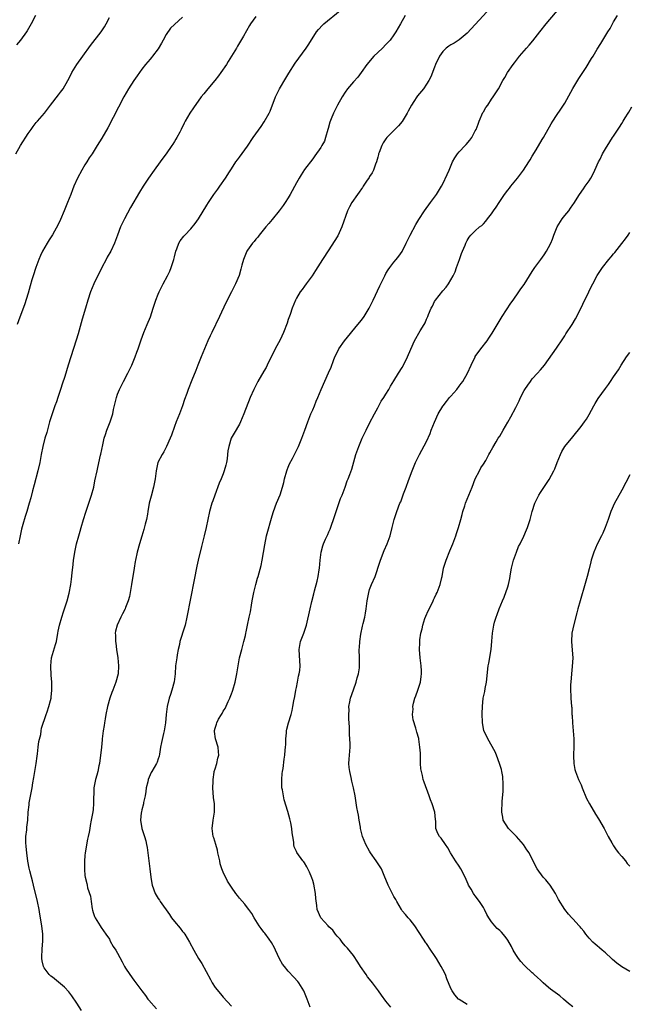
# Model space of a CAD drawing. Units: inches. Extents: x 2622000 to 2625000, y 1491000 to 1494000.
# Drawn here: x 2622239 to 2622389, y 1491126 to 1491368 of the extents above; entities that cross this region are included whole.
import ezdxf

# ---------------------------------------------------------------- set-up
doc = ezdxf.new("R2010")
doc.units = ezdxf.units.IN
doc.header["$MEASUREMENT"] = 0
doc.layers.add('LD26221491_10ft', color=121, linetype='Continuous')

msp = doc.modelspace()

# ---------------------------------------------------------------- linework, layer by layer
at = {"layer": 'LD26221491_10ft'}
for points, elevation in [([(2622354.82, 1491371), (2622351, 1491366.8), (2622349, 1491364.7), (2622347, 1491363.07), (2622345.77, 1491362.23), (2622345, 1491361.82), (2622344.51, 1491361.49), (2622343.87, 1491361), (2622343, 1491360.19), (2622342.19, 1491359), (2622341.24, 1491357), (2622341, 1491356.33), (2622340.06, 1491353.94), (2622339.56, 1491353), (2622339, 1491352.13), (2622338.23, 1491351), (2622336.76, 1491349.24), (2622336.62, 1491349), (2622335.88, 1491347.88), (2622335.28, 1491347), (2622334.48, 1491345.52), (2622334.22, 1491345), (2622333, 1491342.97), (2622332.14, 1491341.86), (2622331, 1491340.77), (2622329.27, 1491339), (2622329, 1491338.68), (2622328.34, 1491337.66), (2622327.98, 1491337), (2622327.34, 1491335.34), (2622327.22, 1491335), (2622327.19, 1491334.81), (2622327, 1491334.17), (2622326.7, 1491333), (2622326.47, 1491332.47), (2622325.97, 1491331), (2622325.66, 1491330.34), (2622325, 1491329.39), (2622324.86, 1491329.14), (2622324.25, 1491328.25), (2622323.43, 1491327), (2622323.27, 1491326.73), (2622323, 1491326.36), (2622322.45, 1491325.55), (2622322.01, 1491325), (2622320.6, 1491323), (2622320.03, 1491321.97), (2622319.56, 1491321), (2622318.16, 1491317), (2622317.16, 1491314.84), (2622317, 1491314.57), (2622315, 1491311.36), (2622313.43, 1491309), (2622311.71, 1491306.29), (2622310.88, 1491305), (2622309.41, 1491303), (2622309, 1491302.46), (2622308.4, 1491301.6), (2622307.93, 1491301), (2622307, 1491299.48), (2622306.74, 1491299), (2622305.95, 1491297), (2622305.43, 1491295.43), (2622305, 1491294.19), (2622304.71, 1491293.29), (2622303.8, 1491291), (2622303, 1491289.21), (2622301.81, 1491287), (2622299.84, 1491283), (2622299.55, 1491282.45), (2622299, 1491281.51), (2622297.52, 1491279), (2622296.66, 1491277.34), (2622296.5, 1491277), (2622295.63, 1491275), (2622294.07, 1491271), (2622293.25, 1491269), (2622293, 1491268.43), (2622291.71, 1491266.29), (2622290.98, 1491265.01), (2622290.34, 1491263), (2622290.11, 1491261.89), (2622290.08, 1491261), (2622289.97, 1491259.97), (2622289.79, 1491259), (2622289.61, 1491258.39), (2622289.26, 1491257), (2622289, 1491256.27), (2622288.48, 1491255), (2622288.03, 1491253.97), (2622286.92, 1491251), (2622286.42, 1491249.58), (2622286.19, 1491249), (2622285.59, 1491247), (2622284.84, 1491243), (2622284.35, 1491241), (2622283.63, 1491238.37), (2622282.83, 1491235), (2622282.5, 1491233.5), (2622281.82, 1491230.18), (2622280.06, 1491221), (2622279.61, 1491219), (2622279.45, 1491218.55), (2622278.36, 1491215), (2622278.22, 1491214.22), (2622277.91, 1491213), (2622277.69, 1491211.69), (2622277.55, 1491211), (2622277.5, 1491210.5), (2622277.28, 1491209), (2622277.14, 1491207), (2622276.93, 1491205.07), (2622276.38, 1491203), (2622276.04, 1491201.96), (2622275.69, 1491201), (2622275.22, 1491199), (2622274.98, 1491197.02), (2622274.78, 1491195), (2622274.53, 1491193.47), (2622274.47, 1491193), (2622274.34, 1491192.34), (2622273.84, 1491190.16), (2622273.6, 1491189), (2622273.29, 1491187.29), (2622273.23, 1491186.77), (2622273, 1491186.12), (2622272.73, 1491185.27), (2622272.61, 1491185), (2622271.47, 1491183), (2622271.29, 1491182.71), (2622271, 1491182.17), (2622270.55, 1491181), (2622270.43, 1491180.43), (2622270.08, 1491179), (2622269.97, 1491178.03), (2622269.76, 1491177), (2622269.39, 1491175.39), (2622269.36, 1491175), (2622269, 1491173.58), (2622268.9, 1491173.1), (2622268.86, 1491173), (2622268.81, 1491172.81), (2622268.64, 1491171), (2622268.98, 1491168.98), (2622269.5, 1491167.5), (2622269.64, 1491167), (2622269.96, 1491165.96), (2622270.12, 1491165), (2622270.31, 1491164.31), (2622270.44, 1491163), (2622270.98, 1491159), (2622271.19, 1491157), (2622271.44, 1491155.44), (2622271.56, 1491155), (2622272.3, 1491153), (2622272.53, 1491152.53), (2622273, 1491151.73), (2622273.32, 1491151.32), (2622273.52, 1491151), (2622275.82, 1491147.82), (2622276.27, 1491147), (2622277, 1491146.06), (2622278.41, 1491144.41), (2622279, 1491143.65), (2622279.31, 1491143.31), (2622279.53, 1491143), (2622280.72, 1491141), (2622281.75, 1491139), (2622282.95, 1491137), (2622283.76, 1491135.76), (2622285.83, 1491131.83), (2622286.3, 1491131), (2622287, 1491129.84), (2622288.3, 1491128.3), (2622289, 1491127.49), (2622291, 1491125.26)], 9160), ([(2622310.35, 1491125), (2622309.67, 1491127), (2622308.81, 1491129), (2622307.58, 1491131), (2622307.32, 1491131.32), (2622306.39, 1491132.39), (2622305, 1491133.88), (2622304.03, 1491135), (2622303.61, 1491135.61), (2622302.86, 1491136.86), (2622301.87, 1491139), (2622301.62, 1491139.62), (2622300.89, 1491140.89), (2622300.27, 1491141.73), (2622299.21, 1491143.21), (2622299, 1491143.44), (2622298.36, 1491144.36), (2622297.86, 1491145), (2622296.58, 1491147), (2622296.04, 1491148.04), (2622295.33, 1491149), (2622295, 1491149.43), (2622294.35, 1491150.35), (2622293, 1491151.82), (2622292.47, 1491152.47), (2622292.09, 1491153), (2622291, 1491154.55), (2622290.73, 1491155), (2622290.03, 1491156.03), (2622289, 1491158.2), (2622288.68, 1491159), (2622288.28, 1491160.28), (2622288.15, 1491161), (2622287.71, 1491163), (2622287.61, 1491163.61), (2622287.14, 1491165), (2622286.65, 1491166.65), (2622286.51, 1491167), (2622286.3, 1491169), (2622286.55, 1491171), (2622286.87, 1491173), (2622286.84, 1491174.84), (2622286.85, 1491175), (2622286.61, 1491176.61), (2622286.42, 1491179), (2622286.49, 1491180.49), (2622286.49, 1491181), (2622286.8, 1491182.8), (2622286.81, 1491183), (2622287, 1491183.67), (2622287.42, 1491185), (2622287.7, 1491186.3), (2622287.88, 1491187), (2622287.84, 1491187.84), (2622287.72, 1491189), (2622287.11, 1491191), (2622286.84, 1491192.84), (2622286.84, 1491193), (2622286.89, 1491193.11), (2622287, 1491193.66), (2622287.32, 1491194.68), (2622287.39, 1491195), (2622287.83, 1491195.83), (2622288.54, 1491197), (2622288.72, 1491197.28), (2622289, 1491197.85), (2622289.47, 1491198.53), (2622290.24, 1491200.24), (2622290.6, 1491201), (2622290.7, 1491201.3), (2622291, 1491202.09), (2622291.27, 1491202.73), (2622291.37, 1491203), (2622291.91, 1491205), (2622292.31, 1491207), (2622292.64, 1491209), (2622293.03, 1491211), (2622293.54, 1491213), (2622294.09, 1491215), (2622294.45, 1491216.45), (2622294.56, 1491217), (2622294.62, 1491217.38), (2622294.97, 1491219), (2622295.38, 1491221), (2622295.68, 1491222.32), (2622295.94, 1491223.94), (2622296.15, 1491225), (2622296.53, 1491227), (2622297.01, 1491229), (2622297.43, 1491230.57), (2622297.58, 1491231), (2622298.32, 1491233.68), (2622298.56, 1491235), (2622299.21, 1491238.79), (2622299.67, 1491241), (2622301, 1491245.91), (2622301.33, 1491247), (2622302.11, 1491249), (2622303, 1491251.08), (2622303.61, 1491253), (2622303.88, 1491254.12), (2622304.08, 1491255), (2622304.65, 1491257), (2622304.74, 1491257.26), (2622305, 1491257.87), (2622305.31, 1491258.69), (2622306.01, 1491260.01), (2622306.68, 1491261.32), (2622307.35, 1491262.65), (2622307.51, 1491263), (2622307.83, 1491263.83), (2622308.32, 1491265), (2622309.03, 1491267), (2622309.77, 1491269), (2622310.58, 1491271), (2622311, 1491272.02), (2622311.43, 1491273), (2622311.88, 1491274.12), (2622312.27, 1491275), (2622313.11, 1491277), (2622314.93, 1491281.07), (2622315.51, 1491282.49), (2622316.11, 1491284.11), (2622316.46, 1491285), (2622317, 1491286.14), (2622317.43, 1491287), (2622318.83, 1491289), (2622322.13, 1491293), (2622323, 1491294.09), (2622323.67, 1491295), (2622324.93, 1491297), (2622325.91, 1491299), (2622327.52, 1491302.48), (2622327.74, 1491303), (2622328.71, 1491305), (2622329, 1491305.52), (2622329.56, 1491306.44), (2622329.96, 1491307), (2622331, 1491308.36), (2622331.56, 1491309), (2622332.2, 1491309.8), (2622333, 1491310.93), (2622334.02, 1491313), (2622334.32, 1491313.68), (2622334.96, 1491315), (2622336.38, 1491317.62), (2622337.14, 1491318.86), (2622338.52, 1491321), (2622339.99, 1491323), (2622341, 1491324.32), (2622341.47, 1491325), (2622342.67, 1491327), (2622343, 1491327.64), (2622344.11, 1491329.89), (2622344.55, 1491331), (2622345.4, 1491333), (2622345.97, 1491334.03), (2622346.6, 1491335), (2622347, 1491335.48), (2622348.48, 1491337), (2622348.73, 1491337.27), (2622349.66, 1491338.34), (2622350.13, 1491339), (2622351, 1491340.62), (2622351.18, 1491341), (2622351.69, 1491342.31), (2622351.95, 1491343), (2622352.87, 1491345.13), (2622353, 1491345.36), (2622353.61, 1491346.39), (2622354.04, 1491347), (2622355, 1491348.48), (2622355.39, 1491349), (2622356.01, 1491349.99), (2622356.67, 1491351), (2622357.77, 1491353), (2622358.23, 1491353.77), (2622358.92, 1491355), (2622360.29, 1491357), (2622360.61, 1491357.39), (2622361.86, 1491359), (2622363.58, 1491361), (2622364.26, 1491361.74), (2622365.17, 1491362.83), (2622366.83, 1491365), (2622368.43, 1491367), (2622373, 1491372.36)], 9170), ([(2622237.98, 1491335), (2622239.15, 1491337), (2622241, 1491339.97), (2622241.76, 1491341), (2622242.26, 1491341.74), (2622243, 1491342.68), (2622243.31, 1491343), (2622245.01, 1491345), (2622246.5, 1491347), (2622248.47, 1491349.53), (2622249, 1491350.18), (2622249.62, 1491351), (2622250.8, 1491353), (2622251.53, 1491354.47), (2622251.8, 1491355), (2622253.01, 1491357), (2622254.45, 1491359), (2622256.37, 1491361.63), (2622258.95, 1491365.05), (2622259.76, 1491366.24), (2622260.21, 1491367), (2622261, 1491368.55)], 9110), ([(2622242.84, 1491369), (2622241.76, 1491367), (2622240.75, 1491365.25), (2622240.58, 1491365), (2622239.13, 1491363), (2622238.15, 1491361.85)], 9100), ([(2622279, 1491368.62), (2622276.05, 1491365.95), (2622275, 1491364.37), (2622274.23, 1491363), (2622273.81, 1491362.19), (2622273, 1491360.83), (2622271.59, 1491359), (2622271.34, 1491358.66), (2622271, 1491358.3), (2622269.91, 1491357), (2622269, 1491355.84), (2622268.4, 1491355), (2622267.85, 1491354.15), (2622267.02, 1491353), (2622265.74, 1491351), (2622264.58, 1491349), (2622260.6, 1491341.4), (2622259.17, 1491338.83), (2622258.02, 1491337), (2622256.73, 1491335), (2622256.03, 1491333.97), (2622255.45, 1491333), (2622255, 1491332.29), (2622254.24, 1491331), (2622253.16, 1491329), (2622252.26, 1491327), (2622251.9, 1491326.11), (2622251.5, 1491325), (2622250.73, 1491323), (2622250.21, 1491321.79), (2622249.91, 1491321), (2622249, 1491318.82), (2622248.41, 1491317.59), (2622247, 1491315.06), (2622246.18, 1491313.82), (2622245.68, 1491313), (2622244.52, 1491311), (2622244.03, 1491309.97), (2622243.63, 1491309), (2622242.91, 1491307), (2622242.26, 1491305), (2622241.96, 1491303.96), (2622241.5, 1491302.5), (2622241, 1491300.68), (2622240.14, 1491297.86), (2622239, 1491294.83), (2622238.35, 1491293)], 9120), ([(2622297, 1491368.79), (2622295.7, 1491367), (2622295.42, 1491366.58), (2622293.97, 1491363.97), (2622293, 1491362.27), (2622292.51, 1491361.49), (2622292.24, 1491361), (2622291.05, 1491359), (2622290.25, 1491357.75), (2622289.79, 1491357), (2622288.45, 1491355), (2622287.83, 1491354.17), (2622286.96, 1491353.04), (2622285.21, 1491351), (2622284.22, 1491349.78), (2622283.6, 1491349), (2622281.69, 1491346.31), (2622280.81, 1491345), (2622279.67, 1491343), (2622279.43, 1491342.57), (2622278.69, 1491341), (2622278.35, 1491340.35), (2622277.62, 1491339), (2622277.37, 1491338.63), (2622277, 1491338), (2622276.6, 1491337.4), (2622276.35, 1491337), (2622275, 1491335.02), (2622274.11, 1491333.89), (2622273.53, 1491333), (2622272.04, 1491331), (2622271.58, 1491330.42), (2622271, 1491329.56), (2622270.6, 1491329), (2622269.28, 1491327), (2622268.41, 1491325.59), (2622266.21, 1491321.79), (2622264.68, 1491319), (2622264.15, 1491317.85), (2622263.74, 1491317), (2622262.98, 1491315), (2622262.25, 1491313), (2622261.33, 1491311), (2622260.47, 1491309.53), (2622260.21, 1491309), (2622259.12, 1491307), (2622257.19, 1491303), (2622256.36, 1491301), (2622255.7, 1491299), (2622255.1, 1491297), (2622254.34, 1491294.34), (2622253.33, 1491290.67), (2622252.87, 1491289.13), (2622251.53, 1491285), (2622250.9, 1491283), (2622250.43, 1491281.57), (2622250.27, 1491281), (2622249.96, 1491279.96), (2622249.47, 1491278.53), (2622248.99, 1491277), (2622248.33, 1491275), (2622248.02, 1491273.98), (2622247.62, 1491273), (2622246.9, 1491271), (2622246.31, 1491269), (2622245.59, 1491266.41), (2622245.15, 1491265), (2622244.63, 1491263), (2622244.26, 1491261), (2622243.9, 1491259), (2622243.44, 1491257), (2622242.5, 1491253.5), (2622242.1, 1491252.1), (2622241.67, 1491250.33), (2622241.3, 1491249), (2622240.71, 1491247), (2622240.27, 1491245.73), (2622239.75, 1491243.75), (2622239.4, 1491242.6), (2622239.03, 1491241), (2622238.63, 1491239)], 9130), ([(2622254.18, 1491124.18), (2622253, 1491125.98), (2622251.76, 1491127.76), (2622251, 1491128.77), (2622249.95, 1491129.95), (2622249, 1491130.78), (2622247, 1491132.36), (2622246.63, 1491132.63), (2622246.2, 1491133), (2622245.66, 1491133.66), (2622245, 1491134.66), (2622244.79, 1491135), (2622244.44, 1491136.44), (2622244.36, 1491137), (2622244.42, 1491137.58), (2622244.44, 1491139), (2622244.57, 1491140.57), (2622244.63, 1491141), (2622244.64, 1491141.36), (2622244.62, 1491143), (2622244.38, 1491145), (2622243.91, 1491147.91), (2622243.71, 1491149), (2622243.3, 1491151), (2622242.34, 1491155), (2622242.05, 1491156.05), (2622241.85, 1491157), (2622241.45, 1491158.55), (2622241.24, 1491159.24), (2622240.91, 1491160.91), (2622240.67, 1491163), (2622240.53, 1491164.53), (2622240.49, 1491165.51), (2622240.48, 1491167), (2622240.67, 1491168.67), (2622240.72, 1491169.28), (2622240.91, 1491171), (2622241.02, 1491173), (2622241.25, 1491174.75), (2622241.27, 1491175), (2622241.31, 1491175.31), (2622241.85, 1491178.15), (2622241.98, 1491179), (2622242.18, 1491180.18), (2622242.45, 1491181.55), (2622242.7, 1491183), (2622243, 1491184.97), (2622243.21, 1491186.79), (2622243.3, 1491187.3), (2622243.49, 1491189), (2622243.61, 1491190.39), (2622244.11, 1491192.11), (2622244.22, 1491193), (2622244.33, 1491193.67), (2622245.47, 1491197), (2622245.67, 1491197.67), (2622246.14, 1491199), (2622246.49, 1491200.49), (2622246.64, 1491201), (2622246.69, 1491201.31), (2622246.85, 1491203), (2622246.82, 1491204.82), (2622246.83, 1491205), (2622246.69, 1491206.69), (2622246.68, 1491207), (2622246.6, 1491208.6), (2622246.59, 1491209), (2622246.78, 1491211), (2622247, 1491211.8), (2622247.78, 1491214.22), (2622248, 1491215), (2622248.36, 1491217), (2622248.44, 1491217.56), (2622248.7, 1491219), (2622249.28, 1491221), (2622249.73, 1491222.27), (2622249.97, 1491223), (2622250.59, 1491225), (2622251.09, 1491226.91), (2622251.51, 1491229), (2622251.69, 1491230.31), (2622251.88, 1491231.88), (2622252.06, 1491233.94), (2622252.19, 1491235), (2622252.41, 1491236.41), (2622252.49, 1491237), (2622252.91, 1491239), (2622253.49, 1491241), (2622253.85, 1491242.15), (2622254.07, 1491243), (2622254.64, 1491245), (2622255.21, 1491246.79), (2622255.96, 1491249), (2622256.2, 1491249.8), (2622256.63, 1491251), (2622257.15, 1491253), (2622257.46, 1491254.54), (2622257.98, 1491257), (2622258.19, 1491257.81), (2622258.84, 1491260.84), (2622258.91, 1491261.09), (2622259.36, 1491263.36), (2622259.73, 1491265), (2622260.05, 1491265.95), (2622260.4, 1491267), (2622261.2, 1491269), (2622261.28, 1491269.28), (2622261.84, 1491271), (2622262.05, 1491272.05), (2622262.72, 1491275), (2622263, 1491275.82), (2622263.46, 1491277), (2622263.99, 1491278.01), (2622264.47, 1491279), (2622265.54, 1491281), (2622266.04, 1491281.96), (2622266.51, 1491283), (2622267.36, 1491285), (2622267.79, 1491286.21), (2622268.11, 1491287), (2622268.69, 1491288.69), (2622268.82, 1491289.18), (2622269.48, 1491291), (2622270.33, 1491293), (2622271.11, 1491294.89), (2622271.8, 1491297), (2622272.43, 1491299), (2622273, 1491300.48), (2622273.21, 1491301), (2622273.83, 1491302.17), (2622274.23, 1491303), (2622275.3, 1491305), (2622275.85, 1491306.15), (2622276.23, 1491307), (2622276.88, 1491309), (2622277, 1491309.61), (2622277.34, 1491311), (2622277.58, 1491311.58), (2622278.04, 1491313), (2622278.41, 1491313.59), (2622279.28, 1491314.72), (2622279.53, 1491315), (2622281, 1491316.52), (2622282.12, 1491317.88), (2622282.94, 1491319), (2622285, 1491322.34), (2622285.39, 1491323), (2622286.72, 1491325), (2622287.67, 1491326.33), (2622288.16, 1491327), (2622289.58, 1491329), (2622290.58, 1491330.58), (2622291, 1491331.28), (2622292.14, 1491333), (2622292.5, 1491333.5), (2622293, 1491334.13), (2622295, 1491336.91), (2622296.4, 1491339), (2622298.3, 1491341.7), (2622299.1, 1491342.9), (2622300.28, 1491345), (2622300.51, 1491345.49), (2622301.86, 1491349), (2622302.87, 1491351), (2622304.38, 1491353.62), (2622305.13, 1491354.87), (2622306.71, 1491357.29), (2622309.43, 1491361), (2622310.06, 1491361.94), (2622311.97, 1491365), (2622312.43, 1491365.57), (2622313.38, 1491366.62), (2622313.77, 1491367), (2622317.77, 1491370.23)], 9140), ([(2622333.73, 1491369), (2622332.57, 1491367), (2622332.03, 1491365.97), (2622331.47, 1491365), (2622331, 1491364.24), (2622330.06, 1491363), (2622329, 1491361.86), (2622328.15, 1491361), (2622327, 1491359.89), (2622326.02, 1491359), (2622324.33, 1491357), (2622322.95, 1491355), (2622322.12, 1491353.88), (2622321, 1491352.68), (2622319.6, 1491351), (2622319, 1491350.15), (2622318.29, 1491349), (2622317.07, 1491346.93), (2622316.11, 1491345), (2622315.57, 1491343.57), (2622315.24, 1491342.76), (2622314.8, 1491341.2), (2622314.76, 1491341), (2622314.19, 1491339), (2622313.88, 1491338.12), (2622313.29, 1491337), (2622313, 1491336.54), (2622311.53, 1491334.47), (2622311, 1491333.79), (2622309, 1491331.13), (2622308.15, 1491329.85), (2622307.64, 1491329), (2622307, 1491327.87), (2622305.47, 1491325), (2622305, 1491324.19), (2622304.25, 1491323), (2622303.73, 1491322.27), (2622302.76, 1491321), (2622301, 1491318.81), (2622300.18, 1491317.82), (2622299.46, 1491317), (2622297.83, 1491315), (2622297.48, 1491314.52), (2622297, 1491314), (2622296.58, 1491313.42), (2622296.22, 1491313), (2622295, 1491311.32), (2622294.79, 1491311), (2622293.97, 1491309), (2622293.58, 1491307.58), (2622293.36, 1491306.64), (2622292.91, 1491305.09), (2622292.03, 1491303), (2622291, 1491301.01), (2622289.66, 1491298.34), (2622288.1, 1491295), (2622286.17, 1491291), (2622285.82, 1491290.18), (2622285.24, 1491289), (2622284.37, 1491287), (2622283.55, 1491285), (2622282.77, 1491283), (2622282.3, 1491281.7), (2622281.26, 1491279.26), (2622280.36, 1491277), (2622280.02, 1491276.02), (2622279.47, 1491274.53), (2622278.95, 1491272.95), (2622278.21, 1491271), (2622277.42, 1491269), (2622277, 1491267.86), (2622276.27, 1491265.73), (2622275.98, 1491265), (2622275.05, 1491262.95), (2622274.38, 1491261.62), (2622273.97, 1491261), (2622272.95, 1491259), (2622272.48, 1491257), (2622272.24, 1491255), (2622271.88, 1491253), (2622271.26, 1491250.74), (2622270.82, 1491249), (2622270.45, 1491247), (2622270.35, 1491246.35), (2622270.09, 1491245), (2622269.82, 1491243.82), (2622269.48, 1491242.52), (2622269, 1491240.87), (2622268.42, 1491239), (2622267.87, 1491237), (2622267.42, 1491235), (2622267.35, 1491234.65), (2622267.08, 1491233), (2622266.46, 1491229), (2622266.1, 1491227), (2622265.91, 1491226.09), (2622265.6, 1491225), (2622265, 1491223.35), (2622264.85, 1491223), (2622264.25, 1491221.75), (2622263.82, 1491221), (2622262.9, 1491219), (2622262.51, 1491217.49), (2622262.45, 1491217), (2622262.51, 1491216.51), (2622262.49, 1491215), (2622262.58, 1491214.58), (2622262.78, 1491213), (2622263.09, 1491211), (2622263.26, 1491209), (2622263.12, 1491207), (2622262.6, 1491205), (2622261.83, 1491203), (2622261.58, 1491202.42), (2622261.07, 1491201), (2622260.51, 1491199), (2622260.12, 1491197), (2622259.93, 1491195.93), (2622259.79, 1491195), (2622259.71, 1491194.29), (2622259.49, 1491193), (2622259.26, 1491191), (2622259.21, 1491190.79), (2622259.02, 1491189), (2622258.55, 1491185), (2622258.39, 1491184.39), (2622258.14, 1491183), (2622257.94, 1491182.06), (2622257.55, 1491181), (2622257.19, 1491179), (2622257.13, 1491175.13), (2622257, 1491173.68), (2622256.93, 1491173.07), (2622256.54, 1491171), (2622256.27, 1491169.73), (2622256.19, 1491169), (2622256.05, 1491168.05), (2622255.82, 1491167), (2622255.64, 1491166.36), (2622255.07, 1491163), (2622255, 1491162.3), (2622254.9, 1491160.9), (2622254.9, 1491158.9), (2622255, 1491157.42), (2622255.04, 1491157), (2622255.47, 1491155.47), (2622255.53, 1491155), (2622255.64, 1491154.36), (2622256.35, 1491152.35), (2622256.51, 1491151), (2622256.77, 1491149.23), (2622256.85, 1491148.85), (2622257, 1491148.28), (2622257.31, 1491147.31), (2622257.47, 1491147), (2622258.36, 1491145.64), (2622258.74, 1491145), (2622259, 1491144.6), (2622260.16, 1491143), (2622261, 1491141.71), (2622261.22, 1491141.22), (2622261.96, 1491139.96), (2622262.59, 1491139), (2622263, 1491138.31), (2622264.17, 1491136.18), (2622264.74, 1491135), (2622265, 1491134.57), (2622266.02, 1491133), (2622267, 1491131.62), (2622267.29, 1491131.29), (2622268.98, 1491129.02), (2622269.88, 1491127.88), (2622270.48, 1491127), (2622270.72, 1491126.72), (2622272.61, 1491124.61)], 9150), ([(2622330.19, 1491125), (2622329, 1491126.47), (2622327.91, 1491127.91), (2622327.15, 1491129), (2622325.7, 1491131), (2622325, 1491131.89), (2622324.49, 1491132.49), (2622324.17, 1491133), (2622322.8, 1491135), (2622322.11, 1491136.11), (2622321, 1491137.72), (2622319.54, 1491139.54), (2622319, 1491140.07), (2622318.25, 1491141), (2622317.73, 1491141.73), (2622317, 1491142.51), (2622316.61, 1491143), (2622315.95, 1491143.95), (2622315, 1491144.8), (2622314.81, 1491145), (2622313, 1491147), (2622312.08, 1491149), (2622312.01, 1491149.99), (2622311.74, 1491151.74), (2622311.68, 1491153), (2622311.25, 1491155.25), (2622311, 1491156.15), (2622310.79, 1491156.79), (2622310.23, 1491158.23), (2622309.82, 1491159), (2622309.56, 1491159.56), (2622309, 1491160.49), (2622308.79, 1491160.79), (2622308.59, 1491161), (2622307.09, 1491163.09), (2622307, 1491163.33), (2622306.43, 1491164.43), (2622306.35, 1491165), (2622306.37, 1491165.63), (2622306.09, 1491167), (2622305.93, 1491167.93), (2622305.88, 1491169), (2622305.62, 1491170.38), (2622305.48, 1491171), (2622305.35, 1491171.35), (2622304.88, 1491173.12), (2622303.98, 1491175.98), (2622303.79, 1491177), (2622303.55, 1491178.45), (2622303.44, 1491179), (2622303.4, 1491181), (2622303.53, 1491182.47), (2622303.6, 1491183), (2622303.74, 1491183.74), (2622304.01, 1491185.99), (2622304.16, 1491187), (2622304.26, 1491188.26), (2622304.35, 1491189), (2622304.37, 1491189.63), (2622304.39, 1491191), (2622304.54, 1491192.54), (2622304.57, 1491193), (2622304.62, 1491193.38), (2622305.06, 1491194.94), (2622305.7, 1491197), (2622305.96, 1491198.04), (2622306.15, 1491199), (2622306.36, 1491200.36), (2622306.58, 1491201.42), (2622306.85, 1491203), (2622307, 1491203.64), (2622307.28, 1491205), (2622307.55, 1491206.45), (2622307.71, 1491207), (2622307.82, 1491207.82), (2622307.91, 1491209), (2622307.81, 1491210.19), (2622307.66, 1491213), (2622308.03, 1491215), (2622308.79, 1491217), (2622309.46, 1491219), (2622310.38, 1491223), (2622310.81, 1491224.81), (2622311.3, 1491226.7), (2622311.46, 1491227.46), (2622312.13, 1491229.87), (2622312.35, 1491231), (2622312.58, 1491232.58), (2622312.66, 1491233), (2622312.84, 1491235), (2622313.07, 1491237), (2622313.49, 1491238.51), (2622313.66, 1491239), (2622314.19, 1491240.19), (2622314.57, 1491241), (2622314.72, 1491241.28), (2622315, 1491241.93), (2622315.34, 1491242.66), (2622315.65, 1491243.65), (2622316.12, 1491245), (2622316.74, 1491247), (2622317.85, 1491250.15), (2622318.22, 1491251), (2622318.99, 1491252.99), (2622319.52, 1491254.48), (2622319.74, 1491255), (2622320.11, 1491256.11), (2622320.59, 1491257.41), (2622321.65, 1491261), (2622322.33, 1491263), (2622323.16, 1491265), (2622324.13, 1491267), (2622325, 1491268.7), (2622326.2, 1491271), (2622327, 1491272.49), (2622327.29, 1491273), (2622327.87, 1491274.13), (2622328.48, 1491275), (2622329, 1491275.88), (2622329.7, 1491277), (2622330.15, 1491277.85), (2622331, 1491279.14), (2622332.09, 1491281), (2622333, 1491282.45), (2622333.31, 1491283), (2622334.34, 1491285), (2622335.1, 1491286.9), (2622336.06, 1491289), (2622337.46, 1491291.46), (2622338.39, 1491293), (2622338.63, 1491293.37), (2622339, 1491294.28), (2622339.24, 1491294.76), (2622339.31, 1491295), (2622339.49, 1491295.49), (2622340.15, 1491297), (2622340.46, 1491297.54), (2622341, 1491298.63), (2622341.24, 1491299), (2622343, 1491301.28), (2622343.82, 1491302.18), (2622344.38, 1491303), (2622345, 1491303.98), (2622345.57, 1491305), (2622346.01, 1491305.99), (2622346.38, 1491307), (2622347.12, 1491309), (2622347.57, 1491310.43), (2622347.88, 1491311), (2622348.49, 1491312.49), (2622348.67, 1491313), (2622348.79, 1491313.21), (2622349, 1491313.69), (2622349.49, 1491314.51), (2622349.89, 1491315), (2622351, 1491316.05), (2622352.06, 1491317), (2622352.61, 1491317.39), (2622353, 1491317.78), (2622353.59, 1491318.41), (2622354.01, 1491319), (2622355, 1491320.26), (2622355.49, 1491321), (2622356.11, 1491321.89), (2622356.83, 1491323), (2622358.19, 1491325), (2622359, 1491326.06), (2622359.43, 1491326.57), (2622359.73, 1491327), (2622361.38, 1491329), (2622362.86, 1491331), (2622364.15, 1491333), (2622364.45, 1491333.55), (2622365, 1491334.38), (2622366, 1491336), (2622367.47, 1491338.53), (2622367.77, 1491339), (2622369.66, 1491342.34), (2622370.06, 1491343), (2622371, 1491344.44), (2622372.04, 1491345.96), (2622373, 1491347.45), (2622375, 1491351.09), (2622376.47, 1491353.53), (2622377.45, 1491355), (2622378.23, 1491356.23), (2622379.58, 1491358.42), (2622379.95, 1491359), (2622381, 1491360.71), (2622381.89, 1491362.11), (2622383.62, 1491365), (2622384.16, 1491365.84), (2622384.75, 1491367), (2622385, 1491367.44), (2622385.93, 1491369)], 9180), ([(2622349, 1491125.68), (2622347, 1491126.86), (2622346.85, 1491127), (2622346, 1491128), (2622345.32, 1491129), (2622345, 1491129.63), (2622344.01, 1491132.01), (2622343.63, 1491133), (2622343, 1491134.24), (2622342.64, 1491135), (2622342.02, 1491136.02), (2622341.45, 1491137), (2622341, 1491137.71), (2622340.1, 1491139), (2622339, 1491140.64), (2622338.84, 1491140.84), (2622338.27, 1491141.73), (2622336.13, 1491145), (2622335, 1491146.45), (2622334.5, 1491147), (2622333.82, 1491147.82), (2622333, 1491148.74), (2622332.81, 1491149), (2622331.7, 1491151), (2622331.47, 1491151.47), (2622331, 1491152.24), (2622330.75, 1491152.75), (2622329.57, 1491155), (2622329, 1491156.39), (2622328.77, 1491157), (2622327.89, 1491159), (2622327.57, 1491159.57), (2622326.61, 1491161), (2622325.22, 1491163), (2622325, 1491163.36), (2622324.09, 1491165), (2622323.29, 1491167), (2622322.79, 1491169), (2622322.73, 1491169.27), (2622322.44, 1491171), (2622322.25, 1491172.25), (2622322.09, 1491173), (2622321.9, 1491174.1), (2622321.43, 1491177), (2622321.06, 1491179), (2622320.63, 1491180.63), (2622320.46, 1491181.54), (2622320.12, 1491183), (2622320.01, 1491184.01), (2622319.91, 1491185), (2622319.96, 1491186.04), (2622320.2, 1491189), (2622320.21, 1491189.79), (2622320.17, 1491191), (2622320.08, 1491192.08), (2622320.09, 1491193.91), (2622319.93, 1491195.93), (2622319.89, 1491197), (2622319.94, 1491198.06), (2622319.93, 1491199), (2622320.14, 1491200.14), (2622320.33, 1491201), (2622321, 1491203.1), (2622321.7, 1491205), (2622321.96, 1491206.04), (2622322.3, 1491207), (2622322.51, 1491208.51), (2622322.55, 1491209), (2622322.53, 1491209.47), (2622322.51, 1491211), (2622322.46, 1491213), (2622322.51, 1491213.49), (2622322.56, 1491215), (2622322.82, 1491216.82), (2622323.28, 1491218.72), (2622323.42, 1491219.42), (2622323.83, 1491221), (2622324.02, 1491221.98), (2622324.18, 1491223), (2622324.42, 1491225), (2622324.77, 1491227), (2622325, 1491227.77), (2622325.46, 1491229), (2622326.33, 1491231), (2622327.52, 1491234.48), (2622327.64, 1491235), (2622328.59, 1491237.41), (2622329.33, 1491239), (2622330.07, 1491241), (2622330.59, 1491243), (2622331.07, 1491245), (2622331.52, 1491246.48), (2622331.71, 1491247), (2622332.47, 1491249), (2622332.64, 1491249.36), (2622333.18, 1491250.82), (2622333.36, 1491251.36), (2622334.01, 1491253), (2622334.58, 1491254.58), (2622335.49, 1491257), (2622336.29, 1491259), (2622337.25, 1491261), (2622339, 1491264.24), (2622339.86, 1491266.14), (2622340.17, 1491267), (2622340.97, 1491268.97), (2622341.88, 1491271), (2622343, 1491272.88), (2622343.09, 1491273), (2622343.92, 1491274.08), (2622344.69, 1491275), (2622345, 1491275.39), (2622346.42, 1491277), (2622347, 1491277.78), (2622347.54, 1491278.46), (2622347.92, 1491279), (2622349.04, 1491281), (2622349.97, 1491283), (2622350.93, 1491285), (2622351, 1491285.11), (2622352.36, 1491287), (2622353.9, 1491289), (2622354.35, 1491289.65), (2622355.13, 1491290.87), (2622357.64, 1491295), (2622359.77, 1491298.23), (2622360.35, 1491299), (2622361.74, 1491301), (2622362.23, 1491301.77), (2622363, 1491302.85), (2622364.3, 1491305), (2622365, 1491306.02), (2622365.64, 1491307), (2622367.12, 1491309), (2622367.9, 1491310.1), (2622368.51, 1491311), (2622369, 1491311.9), (2622369.56, 1491313), (2622370.01, 1491313.99), (2622370.32, 1491315), (2622371.15, 1491317), (2622372.4, 1491319), (2622373, 1491319.85), (2622373.96, 1491321), (2622374.41, 1491321.59), (2622375, 1491322.45), (2622375.24, 1491322.76), (2622376.65, 1491325), (2622377.62, 1491326.38), (2622378.03, 1491327), (2622379, 1491328.32), (2622379.4, 1491329), (2622379.97, 1491330.03), (2622380.43, 1491331), (2622381.32, 1491333), (2622381.67, 1491333.67), (2622382.29, 1491335), (2622383, 1491336.23), (2622384.07, 1491337.93), (2622384.78, 1491339), (2622385, 1491339.36), (2622386.47, 1491341.53), (2622387, 1491342.45), (2622387.35, 1491343), (2622387.87, 1491343.87), (2622388.58, 1491345), (2622388.76, 1491345.24), (2622389.46, 1491346.54)], 9190), ([(2622375, 1491125.05), (2622373.91, 1491125.91), (2622372.72, 1491127), (2622371.75, 1491127.75), (2622369.46, 1491129.46), (2622369, 1491129.83), (2622367.65, 1491131), (2622367.33, 1491131.33), (2622367, 1491131.61), (2622366.32, 1491132.32), (2622365.5, 1491133), (2622365.25, 1491133.25), (2622365, 1491133.41), (2622363.18, 1491135.18), (2622363, 1491135.33), (2622362.22, 1491136.22), (2622361.64, 1491137), (2622361, 1491137.92), (2622360.31, 1491139), (2622359.89, 1491139.89), (2622359, 1491141.5), (2622358.37, 1491142.37), (2622357.42, 1491143.42), (2622357, 1491143.83), (2622356.35, 1491144.35), (2622355.76, 1491145), (2622355, 1491145.96), (2622354.3, 1491147), (2622353.83, 1491147.83), (2622353.29, 1491149), (2622353, 1491149.54), (2622352.03, 1491151), (2622351, 1491152.43), (2622350.73, 1491152.73), (2622350.53, 1491153), (2622349.94, 1491154.06), (2622349.36, 1491155), (2622349.24, 1491155.24), (2622348.53, 1491157), (2622347.44, 1491159), (2622347, 1491159.68), (2622346.1, 1491161), (2622344.91, 1491163), (2622344.23, 1491164.23), (2622343.65, 1491165), (2622342.56, 1491166.56), (2622342.17, 1491167), (2622341.77, 1491167.77), (2622341.28, 1491169), (2622341.25, 1491170.75), (2622341.17, 1491171.17), (2622341.04, 1491173), (2622340.41, 1491175), (2622339.99, 1491175.99), (2622339.66, 1491177), (2622338.39, 1491180.39), (2622338.2, 1491181), (2622337.99, 1491182.01), (2622337.73, 1491183), (2622337.64, 1491183.64), (2622337.54, 1491185), (2622337.48, 1491187), (2622337.49, 1491187.49), (2622337.38, 1491189), (2622337.09, 1491190.91), (2622337.08, 1491191.08), (2622336.65, 1491192.65), (2622336.53, 1491193), (2622336.33, 1491193.67), (2622335.68, 1491195.68), (2622335.53, 1491197), (2622335.7, 1491198.29), (2622335.64, 1491199), (2622335.78, 1491199.78), (2622336.13, 1491201), (2622336.35, 1491201.65), (2622336.84, 1491203), (2622337, 1491203.49), (2622337.52, 1491205), (2622337.66, 1491206.34), (2622337.78, 1491207), (2622337.75, 1491207.75), (2622337.66, 1491209), (2622337.43, 1491211), (2622337.28, 1491213), (2622337.36, 1491214.64), (2622337.35, 1491215), (2622337.38, 1491215.38), (2622337.63, 1491217), (2622337.89, 1491218.11), (2622338.06, 1491219), (2622338.61, 1491220.61), (2622338.79, 1491221.21), (2622339.43, 1491222.57), (2622340.38, 1491224.38), (2622340.66, 1491225), (2622340.75, 1491225.25), (2622341, 1491225.73), (2622341.39, 1491226.61), (2622341.61, 1491227), (2622342.38, 1491229), (2622342.77, 1491230.77), (2622342.83, 1491231), (2622343.21, 1491233), (2622343.82, 1491235), (2622344.72, 1491237.28), (2622345.46, 1491239), (2622346.22, 1491241), (2622346.4, 1491241.6), (2622346.88, 1491243), (2622347.42, 1491245), (2622347.78, 1491246.22), (2622347.95, 1491247), (2622348.39, 1491248.39), (2622348.6, 1491249), (2622349.43, 1491251), (2622350.23, 1491253), (2622351, 1491255.05), (2622351.99, 1491257), (2622352.32, 1491257.68), (2622353, 1491258.66), (2622353.56, 1491259.56), (2622354.36, 1491261), (2622354.55, 1491261.45), (2622355, 1491262.14), (2622355.28, 1491262.72), (2622356.15, 1491264.15), (2622356.64, 1491265), (2622357, 1491265.51), (2622357.83, 1491267), (2622359, 1491268.94), (2622359.76, 1491270.24), (2622361, 1491272.56), (2622361.78, 1491274.22), (2622362.1, 1491275), (2622363, 1491276.74), (2622363.15, 1491277), (2622363.9, 1491278.1), (2622364.55, 1491279), (2622365, 1491279.59), (2622366.33, 1491281), (2622367, 1491281.84), (2622367.55, 1491282.45), (2622368.01, 1491283), (2622369, 1491284.36), (2622371, 1491287.16), (2622372.51, 1491289.49), (2622373, 1491290.22), (2622373.3, 1491290.7), (2622374.84, 1491293), (2622375.64, 1491294.36), (2622375.97, 1491295), (2622378.96, 1491301.04), (2622379.61, 1491302.39), (2622379.88, 1491303), (2622380.94, 1491305.06), (2622381.76, 1491306.24), (2622382.26, 1491307), (2622383.85, 1491309), (2622384.39, 1491309.61), (2622385, 1491310.42), (2622385.29, 1491310.71), (2622387, 1491312.9), (2622387.93, 1491314.07), (2622388.56, 1491315), (2622389, 1491315.63)], 9200), ([(2622389, 1491133.77), (2622387, 1491134.92), (2622385.83, 1491135.83), (2622384.76, 1491136.76), (2622384.52, 1491137), (2622383, 1491138.39), (2622382.19, 1491139), (2622381.57, 1491139.57), (2622381, 1491140.06), (2622380.48, 1491140.48), (2622379.88, 1491141), (2622379, 1491142), (2622378.17, 1491143), (2622377.67, 1491143.67), (2622377, 1491144.45), (2622376.77, 1491144.77), (2622376.52, 1491145), (2622375, 1491146.72), (2622374.72, 1491147), (2622373.9, 1491147.9), (2622373.01, 1491149.01), (2622371.49, 1491151.49), (2622370.71, 1491153), (2622369.38, 1491155), (2622369, 1491155.53), (2622368.33, 1491156.33), (2622367.68, 1491157), (2622366.25, 1491159), (2622365, 1491161.45), (2622364.24, 1491163), (2622363.71, 1491163.71), (2622362.88, 1491165), (2622361.12, 1491167), (2622360.06, 1491168.06), (2622359.15, 1491169), (2622357.88, 1491171), (2622357.74, 1491171.74), (2622357.54, 1491173), (2622357.54, 1491173.54), (2622357.61, 1491175), (2622357.6, 1491175.6), (2622357.85, 1491178.15), (2622357.83, 1491179.83), (2622357.77, 1491181.77), (2622357.51, 1491183), (2622357.47, 1491183.47), (2622356.97, 1491184.97), (2622356.23, 1491187), (2622355.86, 1491187.86), (2622354.08, 1491191), (2622353.79, 1491191.79), (2622353.13, 1491193), (2622353, 1491193.58), (2622352.75, 1491195), (2622352.7, 1491197.3), (2622352.74, 1491199), (2622352.93, 1491201), (2622353.31, 1491202.69), (2622353.44, 1491203.44), (2622353.74, 1491205), (2622354.16, 1491209), (2622354.32, 1491209.68), (2622354.93, 1491213), (2622355.1, 1491215.1), (2622355.2, 1491217), (2622355.54, 1491219), (2622355.74, 1491219.74), (2622356.15, 1491221), (2622356.41, 1491221.59), (2622356.86, 1491223), (2622357.7, 1491225), (2622358.11, 1491225.89), (2622359, 1491228.45), (2622359.15, 1491229), (2622359.5, 1491230.5), (2622359.67, 1491231.67), (2622359.93, 1491233), (2622360.39, 1491235), (2622361.1, 1491237), (2622361.66, 1491238.34), (2622361.99, 1491239), (2622362.92, 1491240.92), (2622363.56, 1491242.44), (2622363.84, 1491243), (2622364.49, 1491245), (2622364.99, 1491247), (2622365.64, 1491249), (2622366.61, 1491251), (2622367, 1491251.65), (2622368.37, 1491253.63), (2622369.17, 1491254.83), (2622370.34, 1491257), (2622370.56, 1491257.44), (2622371.14, 1491259), (2622371.95, 1491261), (2622372.27, 1491261.73), (2622373, 1491262.97), (2622375, 1491265.38), (2622377, 1491267.85), (2622377.84, 1491269), (2622378.31, 1491269.69), (2622379, 1491270.83), (2622380.13, 1491273), (2622380.45, 1491273.55), (2622381.21, 1491274.79), (2622383, 1491277.26), (2622383.75, 1491278.25), (2622384.26, 1491279), (2622385, 1491280.15), (2622386.18, 1491281.82), (2622386.9, 1491283), (2622388.21, 1491285), (2622389, 1491286.06)], 9210), ([(2622389, 1491255.96), (2622387, 1491252.2), (2622385.85, 1491250.15), (2622385.27, 1491249), (2622384.36, 1491247), (2622383.97, 1491246.03), (2622383.66, 1491245), (2622382.96, 1491243), (2622382.37, 1491241.63), (2622382.07, 1491241), (2622381, 1491238.92), (2622380.16, 1491237), (2622379.5, 1491235), (2622379.39, 1491234.61), (2622379, 1491232.9), (2622378.52, 1491231), (2622378.19, 1491229.81), (2622377.5, 1491227.5), (2622377.29, 1491226.71), (2622376.76, 1491225), (2622376.23, 1491223), (2622376, 1491222), (2622375.2, 1491219.2), (2622374.71, 1491217), (2622374.66, 1491215), (2622374.86, 1491212.86), (2622374.97, 1491211), (2622374.84, 1491208.84), (2622374.63, 1491207), (2622374.46, 1491205), (2622374.43, 1491204.42), (2622374.41, 1491203), (2622374.5, 1491201.5), (2622374.5, 1491201), (2622374.66, 1491199), (2622374.7, 1491198.7), (2622374.76, 1491197), (2622374.79, 1491196.79), (2622374.89, 1491195), (2622375.09, 1491193), (2622375.21, 1491191), (2622375.2, 1491189), (2622375.15, 1491187.15), (2622375.17, 1491186.83), (2622375.24, 1491185), (2622375.49, 1491183.49), (2622375.61, 1491183), (2622376.37, 1491181), (2622377, 1491179.68), (2622377.26, 1491179), (2622378.36, 1491176.36), (2622379.05, 1491175), (2622380.53, 1491172.53), (2622381.33, 1491171.33), (2622382.66, 1491169), (2622383.69, 1491167), (2622384.6, 1491165.4), (2622384.88, 1491164.88), (2622385, 1491164.72), (2622385.68, 1491163.68), (2622386.24, 1491163), (2622387, 1491162.11), (2622387.9, 1491161), (2622388.37, 1491160.37), (2622389, 1491159.67)], 9220)]:
    msp.add_lwpolyline(points, dxfattribs=dict(at, elevation=elevation))

doc.saveas('drawing.dxf')
